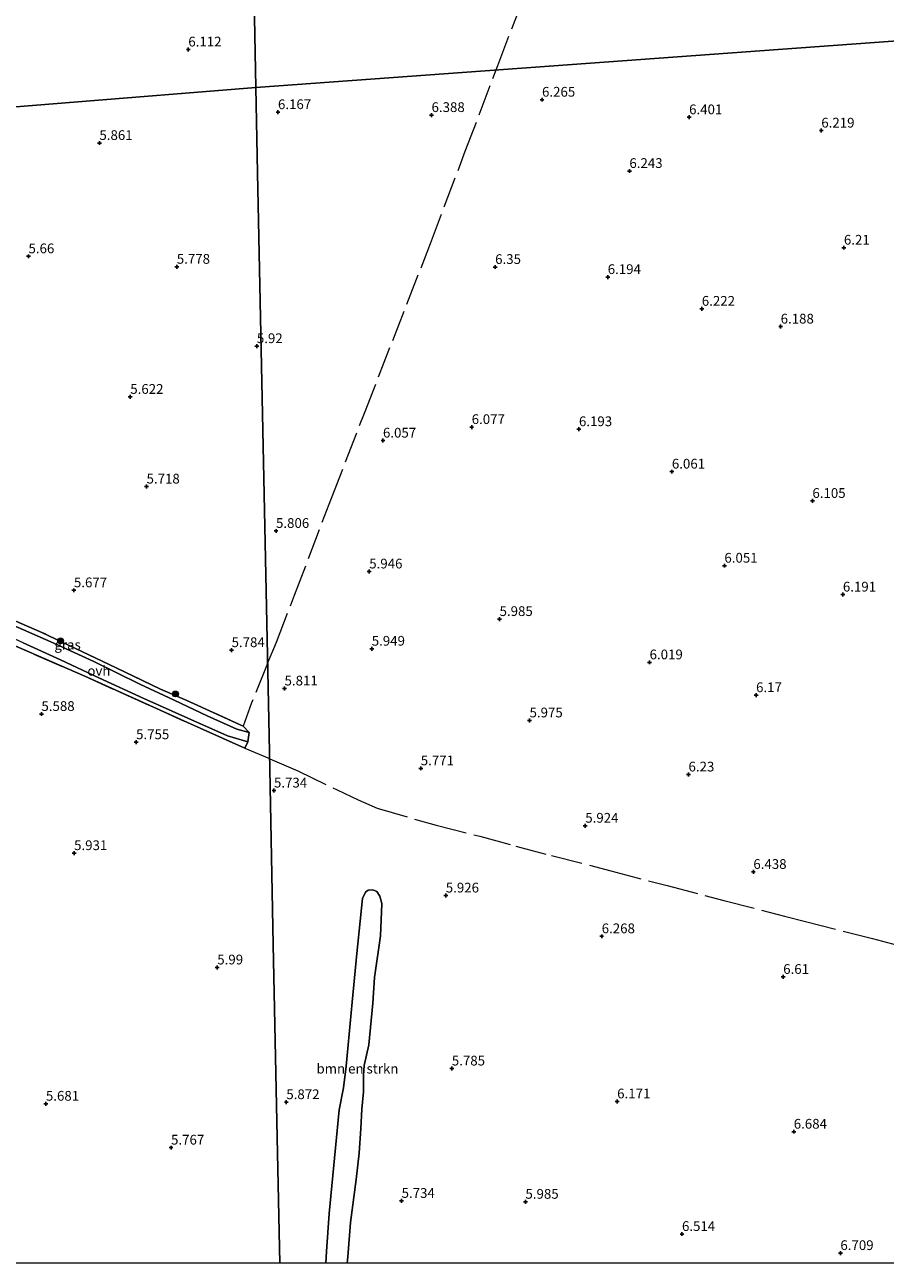
# Model space of a CAD drawing. Units: metres. Extents: x 201631 to 210008, y 468748 to 475003.
# Drawn here: x 207705 to 207926, y 468750 to 469068 of the extents above; entities that cross this region are included whole.
import ezdxf
from ezdxf.enums import TextEntityAlignment as Align

# ---------------------------------------------------------------- set-up
doc = ezdxf.new("R2010")
doc.units = ezdxf.units.M
doc.linetypes.add('IE-TERREINAFSCHEIDING', pattern=[10, 8, -2])
doc.layers.get('0').update_dxf_attribs({"lineweight": 25})
for name, color, linetype, lineweight in [('B-ME-GR-BOMENSTRUIKEN-GV-B6', 93, 'Continuous', 18), ('B-ME-GR-BOOM-S-B1', 93, 'Continuous', 18), ('B-ME-IE-GRASLAND-GV-B6', 93, 'Continuous', 18), ('B-ME-IE-GRONDWERKLIJN-GROND_INGERICHT-GV-B6', 253, 'Continuous', 18), ('B-ME-IE-HULPGEOMETRIE-L-B1', 53, 'Continuous', 18), ('B-ME-IE-TERREINAFSCHEIDING-RASTERHEKWERK-L-B1', 8, 'IE-TERREINAFSCHEIDING', 18), ('B-ME-VH-VERH_SOORT-ONVERHARD-GV-B6', 8, 'Continuous', 18)]:
    doc.layers.add(name, color=color, linetype=linetype, lineweight=lineweight)
doc.layers.add('B-ME-GW-HOOGTEPUNT-S-B1', color=10, linetype='Continuous')
doc.styles.add('NLCS-ISO', font='NLCS-ISO.TTF')

# ---------------------------------------------------------------- blocks, each defined once
blk = doc.blocks.new('hoogtepunt')
for p, q in [((-0.5, 0), (0.5, 0)), ((0, 0.5), (0, -0.5))]:
    blk.add_line(p, q)
blk = doc.blocks.new('boom')
h = blk.add_hatch(color=256)
edge = h.paths.add_edge_path()
edge.add_arc((0, 0), 0.75, 0, 360)
blk.add_circle((0, 0), 0.75)

msp = doc.modelspace()

# ---------------------------------------------------------------- linework, layer by layer
at = {"layer": 'B-ME-GR-BOMENSTRUIKEN-GV-B6'}
msp.add_polyline3d([(207787.5697, 468750, 5.7497), (207782.1136, 468750, 5.8994), (207782.3119, 468753.0019, 5.8994), (207782.9433, 468762.7556, 5.8994), (207784.5843, 468779.5672, 5.8994), (207785.5307, 468789.3466, 5.8729), (207786.6157, 468794.9471, 5.8729), (207787.3312, 468800.5161, 5.8574), (207788.8718, 468816.9108, 5.8574), (207790.0384, 468829.4031, 5.8885), (207791.5097, 468843.559, 5.7796), (207792.304, 468845.1526, 5.7329), (207792.965, 468845.6929, 5.7174), (207794.1874, 468845.76, 5.6863), (207795.1921, 468845.3247, 5.6863), (207796.0013, 468844.1285, 5.6863), (207796.4979, 468842.2356, 5.6863), (207796.1265, 468833.9421, 5.8574), (207794.5805, 468823.2781, 5.8418), (207794.138, 468816.6904, 5.8263), (207793.1156, 468805.9967, 5.7952), (207791.9653, 468800.7255, 5.7796), (207791.7427, 468798.1014, 5.7485), (207791.7972, 468793.9752, 5.7485), (207791.3229, 468789.4702, 5.7801), (207791.0885, 468784.5682, 5.7271), (207790.6522, 468778.2547, 5.8729), (207789.8653, 468771.4553, 5.7668), (207788.4557, 468760.4784, 5.7934), (207787.7524, 468751.6066, 5.7536), (207787.5697, 468750, 5.7497)], dxfattribs=at)
msp.add_polyline3d([(207787.5697, 468750, 5.7497), (207782.1136, 468750, 5.8994), (207782.3119, 468753.0019, 5.8994), (207782.9433, 468762.7556, 5.8994), (207784.5843, 468779.5672, 5.8994), (207785.5307, 468789.3466, 5.8729), (207786.6157, 468794.9471, 5.8729), (207787.3312, 468800.5161, 5.8574), (207788.8718, 468816.9108, 5.8574), (207790.0384, 468829.4031, 5.8885), (207791.5097, 468843.559, 5.7796), (207792.304, 468845.1526, 5.7329), (207792.965, 468845.6929, 5.7174), (207794.1874, 468845.76, 5.6863), (207795.1921, 468845.3247, 5.6863), (207796.0013, 468844.1285, 5.6863), (207796.4979, 468842.2356, 5.6863), (207796.1265, 468833.9421, 5.8574), (207794.5805, 468823.2781, 5.8418), (207794.138, 468816.6904, 5.8263), (207793.1156, 468805.9967, 5.7952), (207791.9653, 468800.7255, 5.7796), (207791.7427, 468798.1014, 5.7485), (207791.7972, 468793.9752, 5.7485), (207791.3229, 468789.4702, 5.7801), (207791.0885, 468784.5682, 5.7271), (207790.6522, 468778.2547, 5.8729), (207789.8653, 468771.4553, 5.7668), (207788.4557, 468760.4784, 5.7934), (207787.7524, 468751.6066, 5.7536), (207787.5697, 468750, 5.7497)], dxfattribs=at)
at = {"layer": 'B-ME-IE-GRASLAND-GV-B6'}
for points in [[(207698.6496, 468916.3393, 5.8458), (207709.2715, 468911.7631, 5.8129), (207728.3357, 468902.6344, 6.0103), (207739.6582, 468897.2261, 5.9226), (207746.4173, 468894.2614, 5.9555), (207760.9308, 468887.735, 6.0541), (207762.4133, 468886.0955, 5.6411), (207759.2683, 468886.9813, 5.6521), (207751.6835, 468890.4002, 5.6411), (207743.188, 468894.3447, 5.6192), (207734.4382, 468898.5035, 5.6411), (207722.6113, 468904.2886, 5.6301), (207711.6086, 468909.3308, 5.674), (207699.6744, 468914.5296, 5.5424)], [(207704.4392, 468909.1123, 5.5863), (207714.0752, 468904.7143, 5.6082), (207723.9113, 468900.1234, 5.5643), (207735.3833, 468894.8065, 5.6301), (207746.6725, 468889.7888, 5.6192), (207756.871, 468885.2551, 5.7179), (207762.0903, 468883.7331, 5.6959), (207761.3641, 468882.0536, 5.9719), (207746.6303, 468888.6582, 5.897), (207720.2675, 468900.5181, 5.7845), (207698.0053, 468910.217, 5.7345)]]:
    msp.add_polyline3d(points, dxfattribs=at)
at = {"layer": 'B-ME-IE-GRONDWERKLIJN-GROND_INGERICHT-GV-B6'}
for points in [[(207763.2437, 469101.0189, 5.7548), (207764.177, 469051.528, 5.94), (207715.3322, 469047.5866, 5.861), (207666.4874, 469043.6451, 5.3837), (207636.1236, 469041.195, 5.4296)], [(207961.6559, 469065.8712, 6.5283), (207912.2862, 469062.2854, 6.3537), (207862.9164, 469058.6996, 6.3017), (207813.5467, 469055.1138, 6.3533), (207764.177, 469051.528, 5.94), (207763.2437, 469101.0189, 5.7548)], [(208071.4059, 468750, 6.9568), (207787.5697, 468750, 5.7497), (207787.7524, 468751.6066, 5.7536), (207788.4557, 468760.4784, 5.7934), (207789.8653, 468771.4553, 5.7668), (207790.6522, 468778.2547, 5.8729), (207791.0885, 468784.5682, 5.7271), (207791.3229, 468789.4702, 5.7801), (207791.7972, 468793.9752, 5.7485), (207791.7427, 468798.1014, 5.7485), (207791.9653, 468800.7255, 5.7796), (207793.1156, 468805.9967, 5.7952), (207794.138, 468816.6904, 5.8263), (207794.5805, 468823.2781, 5.8418), (207796.1265, 468833.9421, 5.8574), (207796.4979, 468842.2356, 5.6863), (207796.0013, 468844.1285, 5.6863), (207795.1921, 468845.3247, 5.6863), (207794.1874, 468845.76, 5.6863), (207792.965, 468845.6929, 5.7174), (207792.304, 468845.1526, 5.7329), (207791.5097, 468843.559, 5.7796), (207790.0384, 468829.4031, 5.8885), (207788.8718, 468816.9108, 5.8574), (207787.3312, 468800.5161, 5.8574), (207786.6157, 468794.9471, 5.8729), (207785.5307, 468789.3466, 5.8729), (207784.5843, 468779.5672, 5.8994), (207782.9433, 468762.7556, 5.8994), (207782.3119, 468753.0019, 5.8994), (207782.1136, 468750, 5.8994), (207770.2975, 468750, 5.8984), (207769.6439, 468782.1996, 5.9614), (207768.6393, 468831.6894, 5.8408), (207767.6348, 468881.1792, 5.8676), (207766.6302, 468930.669, 5.8919), (207765.6257, 468980.1588, 5.9075), (207764.6211, 469029.6486, 6.0419), (207764.177, 469051.528, 5.94), (207813.5467, 469055.1138, 6.3533), (207862.9164, 469058.6996, 6.3017), (207912.2862, 469062.2854, 6.3537), (207961.6559, 469065.8712, 6.5283)], [(208071.4059, 468750, 6.9568), (207787.5697, 468750, 5.7497), (207787.7524, 468751.6066, 5.7536), (207788.4557, 468760.4784, 5.7934), (207789.8653, 468771.4553, 5.7668), (207790.6522, 468778.2547, 5.8729), (207791.0885, 468784.5682, 5.7271), (207791.3229, 468789.4702, 5.7801), (207791.7972, 468793.9752, 5.7485), (207791.7427, 468798.1014, 5.7485), (207791.9653, 468800.7255, 5.7796), (207793.1156, 468805.9967, 5.7952), (207794.138, 468816.6904, 5.8263), (207794.5805, 468823.2781, 5.8418), (207796.1265, 468833.9421, 5.8574), (207796.4979, 468842.2356, 5.6863), (207796.0013, 468844.1285, 5.6863), (207795.1921, 468845.3247, 5.6863), (207794.1874, 468845.76, 5.6863), (207792.965, 468845.6929, 5.7174), (207792.304, 468845.1526, 5.7329), (207791.5097, 468843.559, 5.7796), (207790.0384, 468829.4031, 5.8885), (207788.8718, 468816.9108, 5.8574), (207787.3312, 468800.5161, 5.8574), (207786.6157, 468794.9471, 5.8729), (207785.5307, 468789.3466, 5.8729), (207784.5843, 468779.5672, 5.8994), (207782.9433, 468762.7556, 5.8994), (207782.3119, 468753.0019, 5.8994), (207782.1136, 468750, 5.8994), (207770.2975, 468750, 5.8984), (207769.6439, 468782.1996, 5.9614), (207768.6393, 468831.6894, 5.8408), (207767.6348, 468881.1792, 5.8676), (207766.6302, 468930.669, 5.8919), (207765.6257, 468980.1588, 5.9075), (207764.6211, 469029.6486, 6.0419), (207764.177, 469051.528, 5.94), (207813.5467, 469055.1138, 6.3533), (207862.9164, 469058.6996, 6.3017), (207912.2862, 469062.2854, 6.3537), (207961.6559, 469065.8712, 6.5283)], [(207666.4874, 469043.6451, 5.3837), (207715.3322, 469047.5866, 5.861), (207764.177, 469051.528, 5.94), (207764.6211, 469029.6486, 6.0419), (207765.6257, 468980.1588, 5.9075), (207766.6302, 468930.669, 5.8919), (207767.6348, 468881.1792, 5.8676), (207768.6393, 468831.6894, 5.8408), (207769.6439, 468782.1996, 5.9614), (207770.2975, 468750, 5.8984)], [(207666.4874, 469043.6451, 5.3837), (207715.3322, 469047.5866, 5.861), (207764.177, 469051.528, 5.94), (207764.6211, 469029.6486, 6.0419), (207765.6257, 468980.1588, 5.9075), (207766.6302, 468930.669, 5.8919), (207767.6348, 468881.1792, 5.8676), (207768.6393, 468831.6894, 5.8408), (207769.6439, 468782.1996, 5.9614), (207770.2975, 468750, 5.8984)], [(207698.0053, 468910.217, 5.7345), (207720.2675, 468900.5181, 5.7845), (207746.6303, 468888.6582, 5.897), (207761.3641, 468882.0536, 5.9719), (207762.0903, 468883.7331, 5.6959), (207762.4133, 468886.0955, 5.6411), (207760.9308, 468887.735, 6.0541), (207746.4173, 468894.2614, 5.9555), (207739.6582, 468897.2261, 5.9226), (207728.3357, 468902.6344, 6.0103), (207709.2715, 468911.7631, 5.8129), (207698.6496, 468916.3393, 5.8458)], [(207698.0053, 468910.217, 5.7345), (207720.2675, 468900.5181, 5.7845), (207746.6303, 468888.6582, 5.897), (207761.3641, 468882.0536, 5.9719), (207762.0903, 468883.7331, 5.6959), (207762.4133, 468886.0955, 5.6411), (207760.9308, 468887.735, 6.0541), (207746.4173, 468894.2614, 5.9555), (207739.6582, 468897.2261, 5.9226), (207728.3357, 468902.6344, 6.0103), (207709.2715, 468911.7631, 5.8129), (207698.6496, 468916.3393, 5.8458)], [(207770.2975, 468750, 5.8984), (207568.62, 468750, 5.459)], [(207770.2975, 468750, 5.8984), (207568.62, 468750, 5.459)]]:
    msp.add_polyline3d(points, dxfattribs=at)
at = {"layer": 'B-ME-IE-HULPGEOMETRIE-L-B1'}
for points in [[(207758.091, 469374.272, 5.268), (207759.0241, 469324.7808, 5.486), (207759.3249, 469308.8233, 5.1634), (207759.5339, 469297.7433, 4.3922), (207759.556, 469296.584, 3.8), (207759.625, 469292.932, 3.8), (207759.6777, 469290.1236, 4.8205), (207759.7248, 469287.621, 5.1104), (207760.4438, 469249.4916, 5.4069), (207761.3771, 469200.0007, 5.3933), (207762.3104, 469150.5098, 5.5922), (207763.2437, 469101.0189, 5.7548), (207764.177, 469051.528, 5.94)], [(207961.6559, 469065.8712, 6.5283), (207912.2862, 469062.2854, 6.3537), (207862.9164, 469058.6996, 6.3017), (207813.5467, 469055.1138, 6.3533), (207764.177, 469051.528, 5.94)], [(207249.4435, 469010.0318, 6.0376), (207298.7835, 469014.0083, 5.855), (207348.1236, 469017.9847, 6.1412), (207397.4636, 469021.9611, 6.2037), (207446.8036, 469025.9375, 5.7899), (207496.1436, 469029.9139, 5.9998), (207545.4837, 469033.8903, 5.6522), (207594.8237, 469037.8667, 5.4585), (207630.5341, 469040.7446, 5.2886), (207631.9992, 469040.8629, 4.6601), (207633.6519, 469040.9963, 4.6572), (207634.897, 469041.096, 5.362), (207636.1236, 469041.195, 5.4296), (207666.4874, 469043.6451, 5.3837), (207715.3322, 469047.5866, 5.861), (207764.177, 469051.528, 5.94)], [(207770.2975, 468750, 5.8984), (207769.6439, 468782.1996, 5.9614), (207768.6393, 468831.6894, 5.8408), (207767.6348, 468881.1792, 5.8676), (207766.6302, 468930.669, 5.8919), (207765.6257, 468980.1588, 5.9075), (207764.6211, 469029.6486, 6.0419), (207764.177, 469051.528, 5.94)], [(207770.2975, 468750, 5.8984), (207769.6439, 468782.1996, 5.9614), (207768.6393, 468831.6894, 5.8408), (207767.6348, 468881.1792, 5.8676), (207766.6302, 468930.669, 5.8919), (207765.6257, 468980.1588, 5.9075), (207764.6211, 469029.6486, 6.0419), (207764.177, 469051.528, 5.94)]]:
    msp.add_polyline3d(points, dxfattribs=at)
at = {"layer": 'B-ME-IE-TERREINAFSCHEIDING-RASTERHEKWERK-L-B1'}
for points in [[(207825.8146, 469056.0048, 6.2783), (207826.2492, 469057.148, 6.278), (207834.6056, 469079.142, 6.2089), (207842.9369, 469100.561, 6.0916), (207851.462, 469123.2752, 6.1223), (207860.0306, 469145.8492, 6.1136)], [(207767.1763, 468903.7664, 5.815), (207769.4294, 468909.2639, 5.78), (207774.1081, 468921.3529, 5.9082), (207783.5267, 468946.1466, 6.0528), (207792.037, 468967.9996, 6.0574), (207808.9557, 469011.5163, 6.143), (207817.8843, 469035.1408, 6.2825), (207825.8146, 469056.0048, 6.2783)], [(207767.1763, 468903.7664, 5.815), (207763.0678, 468893.7413, 5.8787), (207760.9308, 468887.735, 6.0541), (207746.4173, 468894.2614, 5.9555), (207739.6582, 468897.2261, 5.9226), (207728.3357, 468902.6344, 6.0103), (207709.2715, 468911.7631, 5.8129), (207698.6496, 468916.3393, 5.8458), (207692.8005, 468919.0931, 5.8129), (207676.6974, 468927.0316, 5.8129), (207670.3915, 468930.2186, 5.7033)], [(207557.8743, 468760.502, 5.5471), (207568.4568, 468776.2628, 5.6096), (207581.6399, 468796.5804, 5.5846), (207592.2066, 468812.878, 5.697), (207603.0107, 468829.1958, 5.6096), (207613.7037, 468845.4145, 5.6346), (207619.9036, 468854.7327, 5.697), (207627.2422, 468866.1211, 5.7345), (207641.9422, 468888.6309, 5.7845), (207654.1546, 468907.0121, 5.847), (207661.1265, 468917.4425, 5.747), (207663.1522, 468919.977, 5.722), (207664.7002, 468921.4544, 5.7345), (207666.2692, 468922.3357, 5.747), (207667.3224, 468922.605, 5.747), (207669.1234, 468922.5196, 5.7266), (207673.5186, 468921.4598, 5.6914), (207677.3703, 468920.1145, 5.7095), (207683.0706, 468917.0735, 5.7345), (207698.0053, 468910.217, 5.7345), (207720.2675, 468900.5181, 5.7845), (207746.6303, 468888.6582, 5.897), (207761.3641, 468882.0536, 5.9719), (207767.6706, 468879.4131, 5.9488)], [(207767.6706, 468879.4131, 5.9488), (207767.767, 468879.3728, 5.9485), (207774.9117, 468876.222, 5.9367), (207784.9763, 468871.4121, 5.9719), (207790.4154, 468868.8455, 5.925), (207795.2715, 468866.6604, 5.9351), (207810.3879, 468862.3256, 5.9584), (207821.6525, 468859.4775, 6.0143), (207830.8543, 468856.9846, 6.1861), (207840.0199, 468854.5461, 5.9936), (207855.2146, 468850.6416, 6.2462), (207869.6798, 468846.8336, 6.478), (207884.2329, 468843.0478, 6.5981), (207899.764, 468838.9583, 6.6995), (207905.118, 468837.6471, 6.6913), (207922.3118, 468833.2613, 6.8178), (207938.4188, 468829.0699, 6.8794)]]:
    msp.add_polyline3d(points, dxfattribs=at)
at = {"layer": 'B-ME-VH-VERH_SOORT-ONVERHARD-GV-B6'}
msp.add_polyline3d([(207687.615, 468916.8287, 5.6725), (207689.2677, 468919.842, 5.617), (207689.9895, 468919.5006, 5.6082), (207699.6744, 468914.5296, 5.5424), (207711.6086, 468909.3308, 5.674), (207722.6113, 468904.2886, 5.6301), (207734.4382, 468898.5035, 5.6411), (207743.188, 468894.3447, 5.6192), (207751.6835, 468890.4002, 5.6411), (207759.2683, 468886.9813, 5.6521), (207762.4133, 468886.0955, 5.6411), (207762.0903, 468883.7331, 5.6959), (207756.871, 468885.2551, 5.7179), (207746.6725, 468889.7888, 5.6192), (207735.3833, 468894.8065, 5.6301), (207723.9113, 468900.1234, 5.5643), (207714.0752, 468904.7143, 5.6082), (207704.4392, 468909.1123, 5.5863), (207695.2704, 468913.2617, 5.4657), (207687.615, 468916.8287, 5.6725)], dxfattribs=at)

# ---------------------------------------------------------------- block references
at = {"layer": 'B-ME-GR-BOOM-S-B1', "rotation": 90}
for p in [(207714.076, 468909.572, 5.87), (207743.539, 468895.979, 5.865)]:
    msp.add_blockref('boom', p, dxfattribs=at)
at = {"layer": 'B-ME-GW-HOOGTEPUNT-S-B1', "rotation": 90}
for p in [(207746.832, 469061.229, 6.112), (207746.832, 469061.229, 6.112), (207837.567, 469048.358, 6.265), (207837.567, 469048.358, 6.265), (207769.8302, 469045.1637, 6.1671), (207769.8302, 469045.1637, 6.1671), (207809.2253, 469044.4211, 6.3877), (207809.2253, 469044.4211, 6.3877), (207875.2976, 469043.855, 6.4008), (207875.2976, 469043.855, 6.4008), (207909.203, 469040.438, 6.219), (207909.203, 469040.438, 6.219), (207724.029, 469037.252, 5.861), (207724.029, 469037.252, 5.861), (207859.9765, 469030.0749, 6.2432), (207859.9765, 469030.0749, 6.2432), (207915.003, 469010.413, 6.21), (207915.003, 469010.413, 6.21), (207705.837, 469008.203, 5.66), (207705.837, 469008.203, 5.66), (207743.88, 469005.516, 5.7778), (207743.88, 469005.516, 5.7778), (207825.546, 469005.461, 6.35), (207825.546, 469005.461, 6.35), (207854.4187, 469002.8775, 6.1944), (207854.4187, 469002.8775, 6.1944), (207878.554, 468994.744, 6.222), (207878.554, 468994.744, 6.222), (207898.777, 468990.178, 6.188), (207898.777, 468990.178, 6.188), (207764.421, 468985.157, 5.9203), (207764.421, 468985.157, 5.9203), (207731.948, 468972.154, 5.6217), (207731.948, 468972.154, 5.6217), (207819.5246, 468964.4151, 6.0775), (207819.5246, 468964.4151, 6.0775), (207796.7642, 468960.9414, 6.0567), (207796.7642, 468960.9414, 6.0567), (207847.035, 468963.871, 6.193), (207847.035, 468963.871, 6.193), (207870.871, 468952.991, 6.061), (207870.871, 468952.991, 6.061), (207736.122, 468949.153, 5.7177), (207736.122, 468949.153, 5.7177), (207906.9238, 468945.4711, 6.105), (207906.9238, 468945.4711, 6.105), (207769.328, 468937.775, 5.8058), (207769.328, 468937.775, 5.8058), (207793.249, 468927.383, 5.946), (207793.249, 468927.383, 5.946), (207884.346, 468928.863, 6.051), (207884.346, 468928.863, 6.051), (207717.497, 468922.552, 5.6774), (207717.497, 468922.552, 5.6774), (207914.741, 468921.46, 6.191), (207914.741, 468921.46, 6.191), (207826.676, 468915.183, 5.985), (207826.676, 468915.183, 5.985), (207757.931, 468907.205, 5.7844), (207757.931, 468907.205, 5.7844), (207793.887, 468907.573, 5.9493), (207793.887, 468907.573, 5.9493), (207865.1553, 468904.0778, 6.0186), (207865.1553, 468904.0778, 6.0186), (207771.518, 468897.373, 5.8106), (207771.518, 468897.373, 5.8106), (207892.471, 468895.663, 6.17), (207892.471, 468895.663, 6.17), (207709.158, 468890.835, 5.5878), (207709.158, 468890.835, 5.5878), (207834.3659, 468889.1901, 5.9746), (207834.3659, 468889.1901, 5.9746), (207733.435, 468883.601, 5.7548), (207733.435, 468883.601, 5.7548), (207806.4645, 468876.9032, 5.7706), (207806.4645, 468876.9032, 5.7706), (207875.1361, 468875.3268, 6.2299), (207875.1361, 468875.3268, 6.2299), (207768.808, 468871.207, 5.7339), (207768.808, 468871.207, 5.7339), (207848.662, 468862.184, 5.924), (207848.662, 468862.184, 5.924), (207717.536, 468855.157, 5.931), (207717.536, 468855.157, 5.931), (207891.7759, 468850.3415, 6.438), (207891.7759, 468850.3415, 6.438), (207812.881, 468844.285, 5.926), (207812.881, 468844.285, 5.926), (207852.875, 468833.838, 6.268), (207852.875, 468833.838, 6.268), (207754.264, 468825.846, 5.99), (207754.264, 468825.846, 5.99), (207899.431, 468823.412, 6.6095), (207899.431, 468823.412, 6.6095), (207814.4281, 468799.9274, 5.7852), (207814.4281, 468799.9274, 5.7852), (207710.307, 468790.896, 5.6812), (207710.307, 468790.896, 5.6812), (207771.976, 468791.298, 5.8724), (207771.976, 468791.298, 5.8724), (207856.8447, 468791.494, 6.1707), (207856.8447, 468791.494, 6.1707), (207902.1382, 468783.7303, 6.6841), (207902.1382, 468783.7303, 6.6841), (207742.406, 468779.645, 5.7671), (207742.406, 468779.645, 5.7671), (207801.5456, 468765.9868, 5.7343), (207801.5456, 468765.9868, 5.7343), (207833.3162, 468765.7566, 5.9852), (207833.3162, 468765.7566, 5.9852), (207873.4653, 468757.4907, 6.5136), (207873.4653, 468757.4907, 6.5136), (207914.0989, 468752.6017, 6.7094), (207914.0989, 468752.6017, 6.7094)]:
    msp.add_blockref('hoogtepunt', p, dxfattribs=at)

# ---------------------------------------------------------------- texts
at = {"layer": 'B-ME-GR-BOMENSTRUIKEN-GV-B6', "ltscale": 0.2, "style": 'NLCS-ISO'}
msp.add_text('bmn en strkn', height=2.5, dxfattribs=at).set_placement((207790.2174, 468799.8982), align=Align.MIDDLE_CENTER)
msp.add_text('bmn en strkn', height=2.5, dxfattribs=at).set_placement((207790.2174, 468799.8982), align=Align.MIDDLE_CENTER)
at = {"layer": 'B-ME-GW-HOOGTEPUNT-S-B1', "ltscale": 0.2, "style": 'NLCS-ISO'}
for s, p in [('6.112', (207746.832, 469061.229, 6.112)), ('6.112', (207746.832, 469061.229, 6.112)), ('6.265', (207837.567, 469048.358, 6.265)), ('6.265', (207837.567, 469048.358, 6.265)), ('6.167', (207769.8302, 469045.1637, 6.1671)), ('6.167', (207769.8302, 469045.1637, 6.1671)), ('6.388', (207809.2253, 469044.4211, 6.3877)), ('6.388', (207809.2253, 469044.4211, 6.3877)), ('6.401', (207875.2976, 469043.855, 6.4008)), ('6.401', (207875.2976, 469043.855, 6.4008)), ('6.219', (207909.203, 469040.438, 6.219)), ('6.219', (207909.203, 469040.438, 6.219)), ('5.861', (207724.029, 469037.252, 5.861)), ('5.861', (207724.029, 469037.252, 5.861)), ('6.243', (207859.9765, 469030.0749, 6.2432)), ('6.243', (207859.9765, 469030.0749, 6.2432)), ('6.21', (207915.003, 469010.413, 6.21)), ('6.21', (207915.003, 469010.413, 6.21)), ('5.66', (207705.837, 469008.203, 5.66)), ('5.66', (207705.837, 469008.203, 5.66)), ('5.778', (207743.88, 469005.516, 5.7778)), ('5.778', (207743.88, 469005.516, 5.7778)), ('6.35', (207825.546, 469005.461, 6.35)), ('6.35', (207825.546, 469005.461, 6.35)), ('6.194', (207854.4187, 469002.8775, 6.1944)), ('6.194', (207854.4187, 469002.8775, 6.1944)), ('6.222', (207878.554, 468994.744, 6.222)), ('6.222', (207878.554, 468994.744, 6.222)), ('6.188', (207898.777, 468990.178, 6.188)), ('6.188', (207898.777, 468990.178, 6.188)), ('5.92', (207764.421, 468985.157, 5.9203)), ('5.92', (207764.421, 468985.157, 5.9203)), ('5.622', (207731.948, 468972.154, 5.6217)), ('5.622', (207731.948, 468972.154, 5.6217)), ('6.077', (207819.5246, 468964.4151, 6.0775)), ('6.077', (207819.5246, 468964.4151, 6.0775)), ('6.193', (207847.035, 468963.871, 6.193)), ('6.193', (207847.035, 468963.871, 6.193)), ('6.057', (207796.7642, 468960.9414, 6.0567)), ('6.057', (207796.7642, 468960.9414, 6.0567)), ('6.061', (207870.871, 468952.991, 6.061)), ('6.061', (207870.871, 468952.991, 6.061)), ('5.718', (207736.122, 468949.153, 5.7177)), ('5.718', (207736.122, 468949.153, 5.7177)), ('6.105', (207906.9238, 468945.4711, 6.105)), ('6.105', (207906.9238, 468945.4711, 6.105)), ('5.806', (207769.328, 468937.775, 5.8058)), ('5.806', (207769.328, 468937.775, 5.8058)), ('5.946', (207793.249, 468927.383, 5.946)), ('5.946', (207793.249, 468927.383, 5.946)), ('6.051', (207884.346, 468928.863, 6.051)), ('6.051', (207884.346, 468928.863, 6.051)), ('5.677', (207717.497, 468922.552, 5.6774)), ('5.677', (207717.497, 468922.552, 5.6774)), ('6.191', (207914.741, 468921.46, 6.191)), ('6.191', (207914.741, 468921.46, 6.191)), ('5.985', (207826.676, 468915.183, 5.985)), ('5.985', (207826.676, 468915.183, 5.985)), ('5.784', (207757.931, 468907.205, 5.7844)), ('5.784', (207757.931, 468907.205, 5.7844)), ('5.949', (207793.887, 468907.573, 5.9493)), ('5.949', (207793.887, 468907.573, 5.9493)), ('6.019', (207865.1553, 468904.0778, 6.0186)), ('6.019', (207865.1553, 468904.0778, 6.0186)), ('5.811', (207771.518, 468897.373, 5.8106)), ('5.811', (207771.518, 468897.373, 5.8106)), ('6.17', (207892.471, 468895.663, 6.17)), ('6.17', (207892.471, 468895.663, 6.17)), ('5.588', (207709.158, 468890.835, 5.5878)), ('5.588', (207709.158, 468890.835, 5.5878)), ('5.975', (207834.3659, 468889.1901, 5.9746)), ('5.975', (207834.3659, 468889.1901, 5.9746)), ('5.755', (207733.435, 468883.601, 5.7548)), ('5.755', (207733.435, 468883.601, 5.7548)), ('5.771', (207806.4645, 468876.9032, 5.7706)), ('5.771', (207806.4645, 468876.9032, 5.7706)), ('6.23', (207875.1361, 468875.3268, 6.2299)), ('6.23', (207875.1361, 468875.3268, 6.2299)), ('5.734', (207768.808, 468871.207, 5.7339)), ('5.734', (207768.808, 468871.207, 5.7339)), ('5.924', (207848.662, 468862.184, 5.924)), ('5.924', (207848.662, 468862.184, 5.924)), ('5.931', (207717.536, 468855.157, 5.931)), ('5.931', (207717.536, 468855.157, 5.931)), ('6.438', (207891.7759, 468850.3415, 6.438)), ('6.438', (207891.7759, 468850.3415, 6.438)), ('5.926', (207812.881, 468844.285, 5.926)), ('5.926', (207812.881, 468844.285, 5.926)), ('6.268', (207852.875, 468833.838, 6.268)), ('6.268', (207852.875, 468833.838, 6.268)), ('5.99', (207754.264, 468825.846, 5.99)), ('5.99', (207754.264, 468825.846, 5.99)), ('6.61', (207899.431, 468823.412, 6.6095)), ('6.61', (207899.431, 468823.412, 6.6095)), ('5.785', (207814.4281, 468799.9274, 5.7852)), ('5.785', (207814.4281, 468799.9274, 5.7852)), ('5.681', (207710.307, 468790.896, 5.6812)), ('5.681', (207710.307, 468790.896, 5.6812)), ('5.872', (207771.976, 468791.298, 5.8724)), ('5.872', (207771.976, 468791.298, 5.8724)), ('6.171', (207856.8447, 468791.494, 6.1707)), ('6.171', (207856.8447, 468791.494, 6.1707)), ('6.684', (207902.1382, 468783.7303, 6.6841)), ('6.684', (207902.1382, 468783.7303, 6.6841)), ('5.767', (207742.406, 468779.645, 5.7671)), ('5.767', (207742.406, 468779.645, 5.7671)), ('5.734', (207801.5456, 468765.9868, 5.7343)), ('5.734', (207801.5456, 468765.9868, 5.7343)), ('5.985', (207833.3162, 468765.7566, 5.9852)), ('5.985', (207833.3162, 468765.7566, 5.9852)), ('6.514', (207873.4653, 468757.4907, 6.5136)), ('6.514', (207873.4653, 468757.4907, 6.5136)), ('6.709', (207914.0989, 468752.6017, 6.7094)), ('6.709', (207914.0989, 468752.6017, 6.7094))]:
    msp.add_text(s, height=2.5, dxfattribs=at).set_placement(p, align=Align.BOTTOM_LEFT)
at = {"layer": 'B-ME-IE-GRASLAND-GV-B6', "ltscale": 0.2, "style": 'NLCS-ISO'}
msp.add_text('gras', height=2.5, dxfattribs=at).set_placement((207715.8664, 468908.6059), align=Align.MIDDLE_CENTER)
at = {"layer": 'B-ME-VH-VERH_SOORT-ONVERHARD-GV-B6', "ltscale": 0.2, "style": 'NLCS-ISO'}
msp.add_text('ovh', height=2.5, dxfattribs=at).set_placement((207723.9043, 468901.9135), align=Align.MIDDLE_CENTER)

doc.saveas('drawing.dxf')
